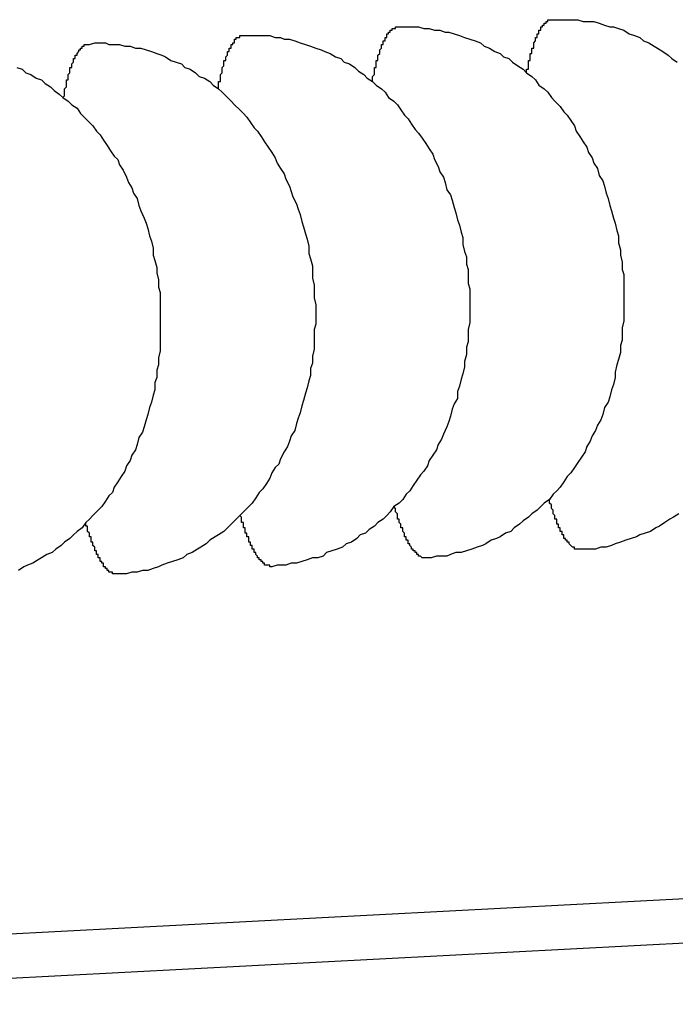
# Model space of a CAD drawing. Extents: x 253 to 9032, y 651 to 6447.
# Drawn here: x 4792 to 4795, y 5169 to 5175 of the extents above; entities that cross this region are included whole.
import ezdxf

# ---------------------------------------------------------------- set-up
doc = ezdxf.new("R2010")
doc.units = 0
doc.header["$LTSCALE"] = 250
doc.layers.add('SJC', color=1, linetype='CONTINUOUS')

msp = doc.modelspace()

# ---------------------------------------------------------------- linework, layer by layer
at = {"layer": 'SJC'}
for p, q in [((4796.5033, 5169.7572), (4788.7103, 5169.3488)), ((4796.5163, 5169.5075), (4788.7234, 5169.0991))]:
    msp.add_line(p, q, dxfattribs=at)
for points in [[(4794.41, 5174.36, 0), (4794.41, 5174.36, 0), (4794.41, 5174.37, 0), (4794.41, 5174.37, 0), (4794.41, 5174.38, 0), (4794.42, 5174.38, 0), (4794.42, 5174.39, 0), (4794.42, 5174.39, 0), (4794.42, 5174.39, 0), (4794.42, 5174.4, 0), (4794.42, 5174.4, 0), (4794.42, 5174.41, 0), (4794.42, 5174.41, 0), (4794.42, 5174.41, 0), (4794.42, 5174.42, 0), (4794.42, 5174.42, 0), (4794.42, 5174.43, 0), (4794.43, 5174.43, 0), (4794.43, 5174.43, 0), (4794.43, 5174.44, 0), (4794.43, 5174.44, 0), (4794.43, 5174.45, 0), (4794.43, 5174.45, 0), (4794.43, 5174.45, 0), (4794.43, 5174.46, 0), (4794.43, 5174.46, 0), (4794.43, 5174.47, 0), (4794.44, 5174.47, 0), (4794.44, 5174.47, 0), (4794.44, 5174.48, 0), (4794.44, 5174.48, 0), (4794.44, 5174.48, 0), (4794.44, 5174.49, 0), (4794.44, 5174.49, 0), (4794.44, 5174.49, 0), (4794.44, 5174.5, 0), (4794.44, 5174.5, 0), (4794.45, 5174.5, 0), (4794.45, 5174.51, 0), (4794.45, 5174.51, 0), (4794.45, 5174.51, 0), (4794.45, 5174.52, 0), (4794.45, 5174.52, 0), (4794.45, 5174.52, 0), (4794.45, 5174.53, 0), (4794.45, 5174.53, 0), (4794.45, 5174.53, 0), (4794.46, 5174.54, 0), (4794.46, 5174.54, 0), (4794.46, 5174.54, 0), (4794.46, 5174.54, 0), (4794.46, 5174.55, 0), (4794.46, 5174.55, 0), (4794.46, 5174.55, 0), (4794.46, 5174.56, 0), (4794.46, 5174.56, 0), (4794.47, 5174.56, 0), (4794.47, 5174.56, 0), (4794.47, 5174.57, 0), (4794.47, 5174.57, 0), (4794.47, 5174.57, 0), (4794.47, 5174.57, 0), (4794.47, 5174.58, 0), (4794.47, 5174.58, 0), (4794.47, 5174.58, 0), (4794.48, 5174.58, 0), (4794.48, 5174.59, 0), (4794.48, 5174.59, 0), (4794.48, 5174.59, 0), (4794.48, 5174.59, 0), (4794.48, 5174.6, 0), (4794.48, 5174.6, 0), (4794.48, 5174.6, 0), (4794.48, 5174.6, 0), (4794.49, 5174.6, 0), (4794.49, 5174.61, 0), (4794.49, 5174.61, 0), (4794.49, 5174.61, 0), (4794.49, 5174.61, 0), (4794.49, 5174.61, 0), (4794.49, 5174.62, 0), (4794.49, 5174.62, 0), (4794.5, 5174.62, 0), (4794.5, 5174.62, 0), (4794.5, 5174.62, 0), (4794.5, 5174.62, 0), (4794.5, 5174.63, 0), (4794.5, 5174.63, 0), (4794.5, 5174.63, 0), (4794.5, 5174.63, 0), (4794.5, 5174.63, 0), (4794.51, 5174.63, 0), (4794.51, 5174.64, 0), (4794.51, 5174.64, 0), (4794.51, 5174.64, 0), (4794.51, 5174.64, 0), (4794.51, 5174.64, 0), (4794.51, 5174.64, 0), (4794.51, 5174.64, 0), (4794.52, 5174.64, 0), (4794.52, 5174.65, 0), (4794.52, 5174.65, 0), (4794.52, 5174.65, 0), (4794.52, 5174.65, 0), (4794.52, 5174.65, 0), (4794.52, 5174.65, 0), (4794.52, 5174.65, 0), (4794.53, 5174.65, 0), (4794.53, 5174.65, 0), (4794.53, 5174.65, 0), (4794.53, 5174.65, 0), (4794.53, 5174.66, 0), (4794.53, 5174.66, 0), (4794.53, 5174.66, 0), (4794.54, 5174.66, 0), (4794.54, 5174.66, 0), (4794.54, 5174.66, 0), (4794.54, 5174.66, 0), (4794.54, 5174.66, 0), (4794.54, 5174.66, 0), (4794.54, 5174.66, 0), (4794.54, 5174.66, 0), (4794.55, 5174.66, 0), (4794.55, 5174.66, 0), (4794.55, 5174.66, 0), (4794.55, 5174.66, 0), (4794.55, 5174.66, 0), (4794.55, 5174.66, 0), (4794.55, 5174.66, 0)], [(4794.55, 5174.66, 0), (4794.58, 5174.66, 0), (4794.61, 5174.66, 0), (4794.64, 5174.66, 0), (4794.67, 5174.66, 0), (4794.7, 5174.66, 0), (4794.73, 5174.65, 0), (4794.76, 5174.65, 0), (4794.79, 5174.65, 0), (4794.82, 5174.64, 0), (4794.85, 5174.63, 0), (4794.88, 5174.62, 0), (4794.9, 5174.62, 0), (4794.93, 5174.61, 0), (4794.96, 5174.6, 0), (4794.99, 5174.58, 0), (4795.02, 5174.57, 0), (4795.05, 5174.56, 0), (4795.07, 5174.54, 0), (4795.1, 5174.53, 0), (4795.13, 5174.51, 0), (4795.15, 5174.5, 0), (4795.18, 5174.48, 0), (4795.21, 5174.46, 0), (4795.23, 5174.44, 0), (4795.26, 5174.42, 0)], [(4793.54, 5174.31, 0), (4793.54, 5174.32, 0), (4793.54, 5174.32, 0), (4793.54, 5174.33, 0), (4793.54, 5174.33, 0), (4793.54, 5174.34, 0), (4793.54, 5174.34, 0), (4793.54, 5174.34, 0), (4793.55, 5174.35, 0), (4793.55, 5174.35, 0), (4793.55, 5174.36, 0), (4793.55, 5174.36, 0), (4793.55, 5174.36, 0), (4793.55, 5174.37, 0), (4793.55, 5174.37, 0), (4793.55, 5174.38, 0), (4793.55, 5174.38, 0), (4793.55, 5174.39, 0), (4793.55, 5174.39, 0), (4793.56, 5174.39, 0), (4793.56, 5174.4, 0), (4793.56, 5174.4, 0), (4793.56, 5174.4, 0), (4793.56, 5174.41, 0), (4793.56, 5174.41, 0), (4793.56, 5174.42, 0), (4793.56, 5174.42, 0), (4793.56, 5174.42, 0), (4793.56, 5174.43, 0), (4793.57, 5174.43, 0), (4793.57, 5174.43, 0), (4793.57, 5174.44, 0), (4793.57, 5174.44, 0), (4793.57, 5174.44, 0), (4793.57, 5174.45, 0), (4793.57, 5174.45, 0), (4793.57, 5174.46, 0), (4793.57, 5174.46, 0), (4793.57, 5174.46, 0), (4793.58, 5174.47, 0), (4793.58, 5174.47, 0), (4793.58, 5174.47, 0), (4793.58, 5174.47, 0), (4793.58, 5174.48, 0), (4793.58, 5174.48, 0), (4793.58, 5174.48, 0), (4793.58, 5174.49, 0), (4793.58, 5174.49, 0), (4793.58, 5174.49, 0), (4793.59, 5174.5, 0), (4793.59, 5174.5, 0), (4793.59, 5174.5, 0), (4793.59, 5174.5, 0), (4793.59, 5174.51, 0), (4793.59, 5174.51, 0), (4793.59, 5174.51, 0), (4793.59, 5174.52, 0), (4793.59, 5174.52, 0), (4793.6, 5174.52, 0), (4793.6, 5174.52, 0), (4793.6, 5174.53, 0), (4793.6, 5174.53, 0), (4793.6, 5174.53, 0), (4793.6, 5174.53, 0), (4793.6, 5174.54, 0), (4793.6, 5174.54, 0), (4793.6, 5174.54, 0), (4793.61, 5174.54, 0), (4793.61, 5174.55, 0), (4793.61, 5174.55, 0), (4793.61, 5174.55, 0), (4793.61, 5174.55, 0), (4793.61, 5174.55, 0), (4793.61, 5174.56, 0), (4793.61, 5174.56, 0), (4793.61, 5174.56, 0), (4793.62, 5174.56, 0), (4793.62, 5174.56, 0), (4793.62, 5174.57, 0), (4793.62, 5174.57, 0), (4793.62, 5174.57, 0), (4793.62, 5174.57, 0), (4793.62, 5174.57, 0), (4793.62, 5174.58, 0), (4793.63, 5174.58, 0), (4793.63, 5174.58, 0), (4793.63, 5174.58, 0), (4793.63, 5174.58, 0), (4793.63, 5174.58, 0), (4793.63, 5174.59, 0), (4793.63, 5174.59, 0), (4793.63, 5174.59, 0), (4793.64, 5174.59, 0), (4793.64, 5174.59, 0), (4793.64, 5174.59, 0), (4793.64, 5174.59, 0), (4793.64, 5174.59, 0), (4793.64, 5174.6, 0), (4793.64, 5174.6, 0), (4793.64, 5174.6, 0), (4793.65, 5174.6, 0), (4793.65, 5174.6, 0), (4793.65, 5174.6, 0), (4793.65, 5174.6, 0), (4793.65, 5174.6, 0), (4793.65, 5174.6, 0), (4793.65, 5174.61, 0), (4793.65, 5174.61, 0), (4793.66, 5174.61, 0), (4793.66, 5174.61, 0), (4793.66, 5174.61, 0), (4793.66, 5174.61, 0), (4793.66, 5174.61, 0), (4793.66, 5174.61, 0), (4793.66, 5174.61, 0), (4793.66, 5174.61, 0), (4793.67, 5174.61, 0), (4793.67, 5174.61, 0), (4793.67, 5174.61, 0), (4793.67, 5174.61, 0), (4793.67, 5174.61, 0), (4793.67, 5174.61, 0), (4793.67, 5174.62, 0), (4793.67, 5174.62, 0), (4793.68, 5174.62, 0), (4793.68, 5174.62, 0), (4793.68, 5174.62, 0), (4793.68, 5174.62, 0), (4793.68, 5174.62, 0)], [(4793.68, 5174.62, 0), (4793.71, 5174.62, 0), (4793.74, 5174.62, 0), (4793.77, 5174.62, 0), (4793.8, 5174.62, 0), (4793.83, 5174.61, 0), (4793.86, 5174.61, 0), (4793.89, 5174.6, 0), (4793.92, 5174.6, 0), (4793.95, 5174.59, 0), (4793.97, 5174.59, 0), (4794, 5174.58, 0), (4794.03, 5174.57, 0), (4794.06, 5174.56, 0), (4794.09, 5174.55, 0), (4794.12, 5174.54, 0), (4794.15, 5174.53, 0), (4794.17, 5174.51, 0), (4794.2, 5174.5, 0), (4794.23, 5174.48, 0), (4794.26, 5174.47, 0), (4794.28, 5174.45, 0), (4794.31, 5174.44, 0), (4794.33, 5174.42, 0), (4794.36, 5174.4, 0), (4794.39, 5174.38, 0), (4794.41, 5174.36, 0), (4794.44, 5174.34, 0), (4794.46, 5174.32, 0), (4794.48, 5174.29, 0), (4794.51, 5174.27, 0), (4794.53, 5174.25, 0), (4794.55, 5174.22, 0), (4794.57, 5174.2, 0), (4794.6, 5174.17, 0), (4794.62, 5174.14, 0), (4794.64, 5174.12, 0), (4794.66, 5174.09, 0), (4794.68, 5174.06, 0), (4794.69, 5174.03, 0), (4794.71, 5174, 0), (4794.73, 5173.97, 0), (4794.75, 5173.94, 0), (4794.76, 5173.91, 0), (4794.78, 5173.88, 0), (4794.79, 5173.85, 0), (4794.81, 5173.82, 0), (4794.82, 5173.78, 0), (4794.84, 5173.75, 0), (4794.85, 5173.72, 0), (4794.86, 5173.68, 0), (4794.87, 5173.65, 0), (4794.88, 5173.61, 0), (4794.89, 5173.58, 0), (4794.9, 5173.54, 0), (4794.91, 5173.51, 0), (4794.92, 5173.47, 0), (4794.93, 5173.44, 0), (4794.93, 5173.4, 0), (4794.94, 5173.36, 0), (4794.94, 5173.33, 0), (4794.95, 5173.29, 0), (4794.95, 5173.25, 0), (4794.96, 5173.22, 0), (4794.96, 5173.18, 0), (4794.96, 5173.14, 0), (4794.96, 5173.11, 0), (4794.96, 5173.07, 0), (4794.96, 5173.03, 0), (4794.96, 5173, 0), (4794.96, 5172.96, 0), (4794.95, 5172.92, 0), (4794.95, 5172.89, 0), (4794.95, 5172.85, 0), (4794.94, 5172.82, 0), (4794.94, 5172.78, 0), (4794.93, 5172.74, 0), (4794.92, 5172.71, 0), (4794.91, 5172.67, 0), (4794.91, 5172.64, 0), (4794.9, 5172.6, 0), (4794.89, 5172.57, 0), (4794.88, 5172.53, 0), (4794.87, 5172.5, 0), (4794.85, 5172.47, 0), (4794.84, 5172.43, 0), (4794.83, 5172.4, 0), (4794.81, 5172.37, 0), (4794.8, 5172.34, 0), (4794.78, 5172.31, 0), (4794.77, 5172.28, 0), (4794.75, 5172.25, 0), (4794.74, 5172.22, 0), (4794.72, 5172.19, 0), (4794.7, 5172.16, 0), (4794.68, 5172.13, 0), (4794.66, 5172.1, 0), (4794.64, 5172.08, 0), (4794.62, 5172.05, 0), (4794.6, 5172.02, 0), (4794.58, 5172, 0), (4794.56, 5171.98, 0), (4794.54, 5171.95, 0), (4794.51, 5171.93, 0), (4794.49, 5171.91, 0), (4794.47, 5171.89, 0), (4794.44, 5171.87, 0), (4794.42, 5171.85, 0), (4794.39, 5171.83, 0), (4794.37, 5171.81, 0), (4794.34, 5171.79, 0), (4794.32, 5171.77, 0), (4794.29, 5171.76, 0), (4794.26, 5171.74, 0), (4794.24, 5171.73, 0), (4794.21, 5171.72, 0), (4794.18, 5171.7, 0), (4794.16, 5171.69, 0), (4794.13, 5171.68, 0), (4794.1, 5171.67, 0), (4794.07, 5171.66, 0), (4794.04, 5171.65, 0), (4794.01, 5171.65, 0), (4793.98, 5171.64, 0), (4793.96, 5171.63, 0), (4793.93, 5171.63, 0), (4793.9, 5171.63, 0), (4793.87, 5171.62, 0), (4793.84, 5171.62, 0)], [(4791.94, 5174.52, 0), (4791.97, 5174.53, 0), (4792, 5174.53, 0), (4792.03, 5174.53, 0), (4792.05, 5174.52, 0), (4792.08, 5174.52, 0), (4792.11, 5174.52, 0), (4792.14, 5174.51, 0), (4792.17, 5174.51, 0), (4792.2, 5174.5, 0), (4792.23, 5174.5, 0), (4792.26, 5174.49, 0), (4792.29, 5174.48, 0), (4792.32, 5174.47, 0), (4792.35, 5174.46, 0), (4792.37, 5174.45, 0), (4792.4, 5174.43, 0), (4792.43, 5174.42, 0), (4792.46, 5174.41, 0), (4792.48, 5174.39, 0), (4792.51, 5174.38, 0), (4792.54, 5174.36, 0), (4792.56, 5174.34, 0), (4792.59, 5174.33, 0), (4792.62, 5174.31, 0), (4792.64, 5174.29, 0), (4792.67, 5174.27, 0), (4792.69, 5174.25, 0), (4792.72, 5174.22, 0), (4792.74, 5174.2, 0), (4792.76, 5174.18, 0), (4792.79, 5174.15, 0), (4792.81, 5174.13, 0), (4792.83, 5174.11, 0), (4792.85, 5174.08, 0), (4792.87, 5174.05, 0), (4792.89, 5174.03, 0), (4792.91, 5174, 0), (4792.93, 5173.97, 0), (4792.95, 5173.94, 0), (4792.97, 5173.91, 0), (4792.99, 5173.88, 0), (4793, 5173.85, 0), (4793.02, 5173.82, 0), (4793.04, 5173.79, 0), (4793.05, 5173.76, 0), (4793.07, 5173.72, 0), (4793.08, 5173.69, 0), (4793.09, 5173.66, 0), (4793.11, 5173.62, 0), (4793.12, 5173.59, 0), (4793.13, 5173.56, 0), (4793.14, 5173.52, 0), (4793.15, 5173.49, 0), (4793.16, 5173.45, 0), (4793.17, 5173.42, 0), (4793.18, 5173.38, 0), (4793.18, 5173.34, 0), (4793.19, 5173.31, 0), (4793.2, 5173.27, 0), (4793.2, 5173.24, 0), (4793.2, 5173.2, 0), (4793.21, 5173.16, 0), (4793.21, 5173.13, 0), (4793.21, 5173.09, 0), (4793.22, 5173.05, 0), (4793.22, 5173.02, 0), (4793.22, 5172.98, 0), (4793.22, 5172.94, 0), (4793.21, 5172.91, 0), (4793.21, 5172.87, 0), (4793.21, 5172.83, 0), (4793.21, 5172.8, 0), (4793.2, 5172.76, 0), (4793.2, 5172.72, 0), (4793.19, 5172.69, 0), (4793.19, 5172.65, 0), (4793.18, 5172.62, 0), (4793.17, 5172.58, 0), (4793.16, 5172.55, 0), (4793.15, 5172.51, 0), (4793.14, 5172.48, 0), (4793.13, 5172.44, 0), (4793.12, 5172.41, 0), (4793.11, 5172.38, 0), (4793.1, 5172.34, 0), (4793.08, 5172.31, 0), (4793.07, 5172.28, 0), (4793.06, 5172.25, 0), (4793.04, 5172.22, 0), (4793.02, 5172.18, 0), (4793.01, 5172.15, 0), (4792.99, 5172.13, 0), (4792.97, 5172.1, 0), (4792.96, 5172.07, 0), (4792.94, 5172.04, 0), (4792.92, 5172.01, 0), (4792.9, 5171.99, 0), (4792.88, 5171.96, 0), (4792.86, 5171.93, 0), (4792.84, 5171.91, 0), (4792.81, 5171.88, 0), (4792.79, 5171.86, 0), (4792.77, 5171.84, 0), (4792.75, 5171.82, 0), (4792.72, 5171.79, 0), (4792.7, 5171.77, 0), (4792.67, 5171.75, 0), (4792.65, 5171.74, 0), (4792.62, 5171.72, 0), (4792.6, 5171.7, 0), (4792.57, 5171.68, 0), (4792.55, 5171.67, 0), (4792.52, 5171.65, 0), (4792.49, 5171.64, 0), (4792.47, 5171.62, 0), (4792.44, 5171.61, 0), (4792.41, 5171.6, 0), (4792.38, 5171.59, 0), (4792.35, 5171.58, 0), (4792.33, 5171.57, 0), (4792.3, 5171.56, 0), (4792.27, 5171.55, 0), (4792.24, 5171.55, 0), (4792.21, 5171.54, 0), (4792.18, 5171.54, 0), (4792.15, 5171.53, 0), (4792.12, 5171.53, 0), (4792.09, 5171.53, 0)], [(4792.67, 5174.27, 0), (4792.67, 5174.27, 0), (4792.67, 5174.28, 0), (4792.67, 5174.28, 0), (4792.67, 5174.28, 0), (4792.67, 5174.29, 0), (4792.67, 5174.29, 0), (4792.67, 5174.3, 0), (4792.67, 5174.3, 0), (4792.67, 5174.31, 0), (4792.68, 5174.31, 0), (4792.68, 5174.31, 0), (4792.68, 5174.32, 0), (4792.68, 5174.32, 0), (4792.68, 5174.33, 0), (4792.68, 5174.33, 0), (4792.68, 5174.34, 0), (4792.68, 5174.34, 0), (4792.68, 5174.34, 0), (4792.68, 5174.35, 0), (4792.68, 5174.35, 0), (4792.69, 5174.36, 0), (4792.69, 5174.36, 0), (4792.69, 5174.36, 0), (4792.69, 5174.37, 0), (4792.69, 5174.37, 0), (4792.69, 5174.37, 0), (4792.69, 5174.38, 0), (4792.69, 5174.38, 0), (4792.69, 5174.38, 0), (4792.69, 5174.39, 0), (4792.69, 5174.39, 0), (4792.7, 5174.4, 0), (4792.7, 5174.4, 0), (4792.7, 5174.4, 0), (4792.7, 5174.41, 0), (4792.7, 5174.41, 0), (4792.7, 5174.41, 0), (4792.7, 5174.42, 0), (4792.7, 5174.42, 0), (4792.7, 5174.42, 0), (4792.7, 5174.43, 0), (4792.71, 5174.43, 0), (4792.71, 5174.43, 0), (4792.71, 5174.44, 0), (4792.71, 5174.44, 0), (4792.71, 5174.44, 0), (4792.71, 5174.44, 0), (4792.71, 5174.45, 0), (4792.71, 5174.45, 0), (4792.71, 5174.45, 0), (4792.72, 5174.46, 0), (4792.72, 5174.46, 0), (4792.72, 5174.46, 0), (4792.72, 5174.46, 0), (4792.72, 5174.47, 0), (4792.72, 5174.47, 0), (4792.72, 5174.47, 0), (4792.72, 5174.48, 0), (4792.72, 5174.48, 0), (4792.73, 5174.48, 0), (4792.73, 5174.48, 0), (4792.73, 5174.49, 0), (4792.73, 5174.49, 0), (4792.73, 5174.49, 0), (4792.73, 5174.49, 0), (4792.73, 5174.5, 0), (4792.73, 5174.5, 0), (4792.73, 5174.5, 0), (4792.74, 5174.5, 0), (4792.74, 5174.5, 0), (4792.74, 5174.51, 0), (4792.74, 5174.51, 0), (4792.74, 5174.51, 0), (4792.74, 5174.51, 0), (4792.74, 5174.51, 0), (4792.74, 5174.52, 0), (4792.75, 5174.52, 0), (4792.75, 5174.52, 0), (4792.75, 5174.52, 0), (4792.75, 5174.52, 0), (4792.75, 5174.53, 0), (4792.75, 5174.53, 0), (4792.75, 5174.53, 0), (4792.75, 5174.53, 0), (4792.75, 5174.53, 0), (4792.76, 5174.53, 0), (4792.76, 5174.54, 0), (4792.76, 5174.54, 0), (4792.76, 5174.54, 0), (4792.76, 5174.54, 0), (4792.76, 5174.54, 0), (4792.76, 5174.54, 0), (4792.76, 5174.55, 0), (4792.77, 5174.55, 0), (4792.77, 5174.55, 0), (4792.77, 5174.55, 0), (4792.77, 5174.55, 0), (4792.77, 5174.55, 0), (4792.77, 5174.55, 0), (4792.77, 5174.55, 0), (4792.77, 5174.56, 0), (4792.78, 5174.56, 0), (4792.78, 5174.56, 0), (4792.78, 5174.56, 0), (4792.78, 5174.56, 0), (4792.78, 5174.56, 0), (4792.78, 5174.56, 0), (4792.78, 5174.56, 0), (4792.78, 5174.56, 0), (4792.79, 5174.56, 0), (4792.79, 5174.56, 0), (4792.79, 5174.56, 0), (4792.79, 5174.57, 0), (4792.79, 5174.57, 0), (4792.79, 5174.57, 0), (4792.79, 5174.57, 0), (4792.79, 5174.57, 0), (4792.8, 5174.57, 0), (4792.8, 5174.57, 0), (4792.8, 5174.57, 0), (4792.8, 5174.57, 0), (4792.8, 5174.57, 0), (4792.8, 5174.57, 0), (4792.8, 5174.57, 0), (4792.81, 5174.57, 0), (4792.81, 5174.57, 0), (4792.81, 5174.57, 0), (4792.81, 5174.57, 0)], [(4792.81, 5174.57, 0), (4792.84, 5174.57, 0), (4792.87, 5174.57, 0), (4792.9, 5174.57, 0), (4792.93, 5174.57, 0), (4792.96, 5174.57, 0), (4792.99, 5174.56, 0), (4793.02, 5174.56, 0), (4793.04, 5174.55, 0), (4793.07, 5174.55, 0), (4793.1, 5174.54, 0), (4793.13, 5174.53, 0), (4793.16, 5174.52, 0), (4793.19, 5174.51, 0), (4793.22, 5174.5, 0), (4793.25, 5174.49, 0), (4793.27, 5174.48, 0), (4793.3, 5174.47, 0), (4793.33, 5174.45, 0), (4793.36, 5174.44, 0), (4793.38, 5174.42, 0), (4793.41, 5174.41, 0), (4793.44, 5174.39, 0), (4793.46, 5174.37, 0), (4793.49, 5174.35, 0), (4793.51, 5174.33, 0), (4793.54, 5174.31, 0), (4793.56, 5174.29, 0), (4793.59, 5174.27, 0), (4793.61, 5174.25, 0), (4793.63, 5174.22, 0), (4793.66, 5174.2, 0), (4793.68, 5174.18, 0), (4793.7, 5174.15, 0), (4793.72, 5174.12, 0), (4793.74, 5174.1, 0), (4793.76, 5174.07, 0), (4793.78, 5174.04, 0), (4793.8, 5174.02, 0), (4793.82, 5173.99, 0), (4793.84, 5173.96, 0), (4793.86, 5173.93, 0), (4793.88, 5173.9, 0), (4793.89, 5173.87, 0), (4793.91, 5173.83, 0), (4793.92, 5173.8, 0), (4793.94, 5173.77, 0), (4793.95, 5173.74, 0), (4793.96, 5173.7, 0), (4793.98, 5173.67, 0), (4793.99, 5173.64, 0), (4794, 5173.6, 0), (4794.01, 5173.57, 0), (4794.02, 5173.53, 0), (4794.03, 5173.5, 0), (4794.04, 5173.46, 0), (4794.05, 5173.43, 0), (4794.05, 5173.39, 0), (4794.06, 5173.35, 0), (4794.07, 5173.32, 0), (4794.07, 5173.28, 0), (4794.08, 5173.25, 0), (4794.08, 5173.21, 0), (4794.08, 5173.17, 0), (4794.09, 5173.14, 0), (4794.09, 5173.1, 0), (4794.09, 5173.06, 0), (4794.09, 5173.02, 0), (4794.09, 5172.99, 0), (4794.09, 5172.95, 0), (4794.08, 5172.91, 0), (4794.08, 5172.88, 0), (4794.08, 5172.84, 0), (4794.07, 5172.81, 0), (4794.07, 5172.77, 0), (4794.06, 5172.73, 0), (4794.06, 5172.7, 0), (4794.05, 5172.66, 0), (4794.04, 5172.63, 0), (4794.03, 5172.59, 0), (4794.02, 5172.56, 0), (4794.02, 5172.52, 0), (4794, 5172.49, 0), (4793.99, 5172.46, 0), (4793.98, 5172.42, 0), (4793.97, 5172.39, 0), (4793.96, 5172.36, 0), (4793.94, 5172.32, 0), (4793.93, 5172.29, 0), (4793.91, 5172.26, 0), (4793.9, 5172.23, 0), (4793.88, 5172.2, 0), (4793.86, 5172.17, 0), (4793.85, 5172.14, 0), (4793.83, 5172.11, 0), (4793.81, 5172.09, 0), (4793.79, 5172.06, 0), (4793.77, 5172.03, 0), (4793.75, 5172, 0), (4793.73, 5171.98, 0), (4793.71, 5171.95, 0), (4793.69, 5171.93, 0), (4793.66, 5171.91, 0), (4793.64, 5171.88, 0), (4793.62, 5171.86, 0), (4793.6, 5171.84, 0), (4793.57, 5171.82, 0), (4793.55, 5171.8, 0), (4793.52, 5171.78, 0), (4793.5, 5171.76, 0), (4793.47, 5171.75, 0), (4793.45, 5171.73, 0), (4793.42, 5171.71, 0), (4793.39, 5171.7, 0), (4793.37, 5171.68, 0), (4793.34, 5171.67, 0), (4793.31, 5171.66, 0), (4793.28, 5171.65, 0), (4793.26, 5171.63, 0), (4793.23, 5171.62, 0), (4793.2, 5171.62, 0), (4793.17, 5171.61, 0), (4793.14, 5171.6, 0), (4793.11, 5171.59, 0), (4793.08, 5171.59, 0), (4793.05, 5171.58, 0), (4793.02, 5171.58, 0), (4793, 5171.58, 0), (4792.97, 5171.57, 0)], [(4791.79, 5174.22, 0), (4791.8, 5174.23, 0), (4791.8, 5174.23, 0), (4791.8, 5174.23, 0), (4791.8, 5174.24, 0), (4791.8, 5174.24, 0), (4791.8, 5174.25, 0), (4791.8, 5174.25, 0), (4791.8, 5174.26, 0), (4791.8, 5174.26, 0), (4791.8, 5174.27, 0), (4791.8, 5174.27, 0), (4791.8, 5174.27, 0), (4791.81, 5174.28, 0), (4791.81, 5174.28, 0), (4791.81, 5174.29, 0), (4791.81, 5174.29, 0), (4791.81, 5174.29, 0), (4791.81, 5174.3, 0), (4791.81, 5174.3, 0), (4791.81, 5174.31, 0), (4791.81, 5174.31, 0), (4791.81, 5174.31, 0), (4791.81, 5174.32, 0), (4791.82, 5174.32, 0), (4791.82, 5174.32, 0), (4791.82, 5174.33, 0), (4791.82, 5174.33, 0), (4791.82, 5174.34, 0), (4791.82, 5174.34, 0), (4791.82, 5174.34, 0), (4791.82, 5174.35, 0), (4791.82, 5174.35, 0), (4791.82, 5174.35, 0), (4791.83, 5174.36, 0), (4791.83, 5174.36, 0), (4791.83, 5174.36, 0), (4791.83, 5174.37, 0), (4791.83, 5174.37, 0), (4791.83, 5174.37, 0), (4791.83, 5174.38, 0), (4791.83, 5174.38, 0), (4791.83, 5174.38, 0), (4791.83, 5174.39, 0), (4791.84, 5174.39, 0), (4791.84, 5174.39, 0), (4791.84, 5174.4, 0), (4791.84, 5174.4, 0), (4791.84, 5174.4, 0), (4791.84, 5174.4, 0), (4791.84, 5174.41, 0), (4791.84, 5174.41, 0), (4791.84, 5174.41, 0), (4791.85, 5174.42, 0), (4791.85, 5174.42, 0), (4791.85, 5174.42, 0), (4791.85, 5174.42, 0), (4791.85, 5174.43, 0), (4791.85, 5174.43, 0), (4791.85, 5174.43, 0), (4791.85, 5174.43, 0), (4791.85, 5174.44, 0), (4791.86, 5174.44, 0), (4791.86, 5174.44, 0), (4791.86, 5174.44, 0), (4791.86, 5174.45, 0), (4791.86, 5174.45, 0), (4791.86, 5174.45, 0), (4791.86, 5174.45, 0), (4791.86, 5174.46, 0), (4791.86, 5174.46, 0), (4791.87, 5174.46, 0), (4791.87, 5174.46, 0), (4791.87, 5174.46, 0), (4791.87, 5174.47, 0), (4791.87, 5174.47, 0), (4791.87, 5174.47, 0), (4791.87, 5174.47, 0), (4791.87, 5174.47, 0), (4791.88, 5174.48, 0), (4791.88, 5174.48, 0), (4791.88, 5174.48, 0), (4791.88, 5174.48, 0), (4791.88, 5174.48, 0), (4791.88, 5174.49, 0), (4791.88, 5174.49, 0), (4791.88, 5174.49, 0), (4791.88, 5174.49, 0), (4791.89, 5174.49, 0), (4791.89, 5174.49, 0), (4791.89, 5174.5, 0), (4791.89, 5174.5, 0), (4791.89, 5174.5, 0), (4791.89, 5174.5, 0), (4791.89, 5174.5, 0), (4791.89, 5174.5, 0), (4791.9, 5174.5, 0), (4791.9, 5174.5, 0), (4791.9, 5174.51, 0), (4791.9, 5174.51, 0), (4791.9, 5174.51, 0), (4791.9, 5174.51, 0), (4791.9, 5174.51, 0), (4791.9, 5174.51, 0), (4791.91, 5174.51, 0), (4791.91, 5174.51, 0), (4791.91, 5174.51, 0), (4791.91, 5174.52, 0), (4791.91, 5174.52, 0), (4791.91, 5174.52, 0), (4791.91, 5174.52, 0), (4791.91, 5174.52, 0), (4791.92, 5174.52, 0), (4791.92, 5174.52, 0), (4791.92, 5174.52, 0), (4791.92, 5174.52, 0), (4791.92, 5174.52, 0), (4791.92, 5174.52, 0), (4791.92, 5174.52, 0), (4791.93, 5174.52, 0), (4791.93, 5174.52, 0), (4791.93, 5174.52, 0), (4791.93, 5174.52, 0), (4791.93, 5174.52, 0), (4791.93, 5174.52, 0), (4791.93, 5174.52, 0), (4791.93, 5174.52, 0), (4791.94, 5174.52, 0), (4791.94, 5174.52, 0)], [(4791.53, 5174.39, 0), (4791.56, 5174.38, 0), (4791.58, 5174.36, 0), (4791.61, 5174.35, 0), (4791.64, 5174.33, 0), (4791.67, 5174.32, 0), (4791.69, 5174.3, 0), (4791.72, 5174.28, 0), (4791.74, 5174.26, 0), (4791.77, 5174.24, 0), (4791.79, 5174.22, 0), (4791.82, 5174.2, 0), (4791.84, 5174.18, 0), (4791.87, 5174.16, 0), (4791.89, 5174.13, 0), (4791.91, 5174.11, 0), (4791.94, 5174.08, 0), (4791.96, 5174.06, 0), (4791.98, 5174.03, 0), (4792, 5174.01, 0), (4792.02, 5173.98, 0), (4792.04, 5173.95, 0), (4792.06, 5173.92, 0), (4792.08, 5173.89, 0), (4792.1, 5173.87, 0), (4792.11, 5173.84, 0), (4792.13, 5173.81, 0), (4792.15, 5173.77, 0), (4792.16, 5173.74, 0), (4792.18, 5173.71, 0), (4792.19, 5173.68, 0), (4792.21, 5173.65, 0), (4792.22, 5173.61, 0), (4792.23, 5173.58, 0), (4792.25, 5173.54, 0), (4792.26, 5173.51, 0), (4792.27, 5173.48, 0), (4792.28, 5173.44, 0), (4792.29, 5173.41, 0), (4792.3, 5173.37, 0), (4792.3, 5173.33, 0), (4792.31, 5173.3, 0), (4792.32, 5173.26, 0), (4792.32, 5173.23, 0), (4792.33, 5173.19, 0), (4792.33, 5173.15, 0), (4792.34, 5173.12, 0), (4792.34, 5173.08, 0), (4792.34, 5173.04, 0), (4792.34, 5173.01, 0), (4792.34, 5172.97, 0), (4792.34, 5172.93, 0), (4792.34, 5172.9, 0), (4792.34, 5172.86, 0), (4792.34, 5172.82, 0), (4792.34, 5172.79, 0), (4792.33, 5172.75, 0), (4792.33, 5172.71, 0), (4792.32, 5172.68, 0), (4792.32, 5172.64, 0), (4792.31, 5172.61, 0), (4792.31, 5172.57, 0), (4792.3, 5172.54, 0), (4792.29, 5172.5, 0), (4792.28, 5172.47, 0), (4792.27, 5172.43, 0), (4792.26, 5172.4, 0), (4792.25, 5172.36, 0), (4792.24, 5172.33, 0), (4792.22, 5172.3, 0), (4792.21, 5172.26, 0), (4792.2, 5172.23, 0), (4792.18, 5172.2, 0), (4792.17, 5172.17, 0), (4792.15, 5172.14, 0), (4792.14, 5172.11, 0), (4792.12, 5172.08, 0), (4792.1, 5172.05, 0), (4792.08, 5172.02, 0), (4792.07, 5171.99, 0), (4792.05, 5171.97, 0), (4792.03, 5171.94, 0), (4792.01, 5171.91, 0), (4791.99, 5171.89, 0), (4791.96, 5171.86, 0), (4791.94, 5171.84, 0), (4791.92, 5171.82, 0), (4791.9, 5171.79, 0), (4791.87, 5171.77, 0), (4791.85, 5171.75, 0), (4791.83, 5171.73, 0), (4791.8, 5171.71, 0), (4791.78, 5171.69, 0), (4791.75, 5171.67, 0), (4791.73, 5171.65, 0), (4791.7, 5171.64, 0), (4791.67, 5171.62, 0), (4791.65, 5171.61, 0), (4791.62, 5171.59, 0), (4791.59, 5171.58, 0), (4791.57, 5171.57, 0), (4791.54, 5171.55, 0)], [(4794.71, 5171.67, 0), (4794.71, 5171.67, 0), (4794.71, 5171.67, 0), (4794.71, 5171.67, 0), (4794.71, 5171.67, 0), (4794.7, 5171.67, 0), (4794.7, 5171.67, 0), (4794.7, 5171.67, 0), (4794.7, 5171.67, 0), (4794.7, 5171.67, 0), (4794.7, 5171.67, 0), (4794.7, 5171.67, 0), (4794.69, 5171.67, 0), (4794.69, 5171.67, 0), (4794.69, 5171.67, 0), (4794.69, 5171.67, 0), (4794.69, 5171.67, 0), (4794.69, 5171.67, 0), (4794.69, 5171.67, 0), (4794.69, 5171.67, 0), (4794.68, 5171.67, 0), (4794.68, 5171.67, 0), (4794.68, 5171.67, 0), (4794.68, 5171.67, 0), (4794.68, 5171.68, 0), (4794.68, 5171.68, 0), (4794.68, 5171.68, 0), (4794.67, 5171.68, 0), (4794.67, 5171.68, 0), (4794.67, 5171.68, 0), (4794.67, 5171.68, 0), (4794.67, 5171.68, 0), (4794.67, 5171.68, 0), (4794.67, 5171.68, 0), (4794.66, 5171.69, 0), (4794.66, 5171.69, 0), (4794.66, 5171.69, 0), (4794.66, 5171.69, 0), (4794.66, 5171.69, 0), (4794.66, 5171.69, 0), (4794.66, 5171.69, 0), (4794.66, 5171.69, 0), (4794.65, 5171.7, 0), (4794.65, 5171.7, 0), (4794.65, 5171.7, 0), (4794.65, 5171.7, 0), (4794.65, 5171.7, 0), (4794.65, 5171.7, 0), (4794.65, 5171.71, 0), (4794.64, 5171.71, 0), (4794.64, 5171.71, 0), (4794.64, 5171.71, 0), (4794.64, 5171.71, 0), (4794.64, 5171.71, 0), (4794.64, 5171.72, 0), (4794.64, 5171.72, 0), (4794.63, 5171.72, 0), (4794.63, 5171.72, 0), (4794.63, 5171.72, 0), (4794.63, 5171.73, 0), (4794.63, 5171.73, 0), (4794.63, 5171.73, 0), (4794.63, 5171.73, 0), (4794.62, 5171.73, 0), (4794.62, 5171.74, 0), (4794.62, 5171.74, 0), (4794.62, 5171.74, 0), (4794.62, 5171.74, 0), (4794.62, 5171.75, 0), (4794.62, 5171.75, 0), (4794.62, 5171.75, 0), (4794.61, 5171.75, 0), (4794.61, 5171.76, 0), (4794.61, 5171.76, 0), (4794.61, 5171.76, 0), (4794.61, 5171.76, 0), (4794.61, 5171.77, 0), (4794.61, 5171.77, 0), (4794.6, 5171.77, 0), (4794.6, 5171.78, 0), (4794.6, 5171.78, 0), (4794.6, 5171.78, 0), (4794.6, 5171.78, 0), (4794.6, 5171.79, 0), (4794.6, 5171.79, 0), (4794.59, 5171.79, 0), (4794.59, 5171.8, 0), (4794.59, 5171.8, 0), (4794.59, 5171.8, 0), (4794.59, 5171.81, 0), (4794.59, 5171.81, 0), (4794.59, 5171.81, 0), (4794.58, 5171.81, 0), (4794.58, 5171.82, 0), (4794.58, 5171.82, 0), (4794.58, 5171.82, 0), (4794.58, 5171.83, 0), (4794.58, 5171.83, 0), (4794.58, 5171.83, 0), (4794.58, 5171.84, 0), (4794.57, 5171.84, 0), (4794.57, 5171.85, 0), (4794.57, 5171.85, 0), (4794.57, 5171.85, 0), (4794.57, 5171.86, 0), (4794.57, 5171.86, 0), (4794.57, 5171.86, 0), (4794.56, 5171.87, 0), (4794.56, 5171.87, 0), (4794.56, 5171.87, 0), (4794.56, 5171.88, 0), (4794.56, 5171.88, 0), (4794.56, 5171.89, 0), (4794.56, 5171.89, 0), (4794.56, 5171.89, 0), (4794.55, 5171.9, 0), (4794.55, 5171.9, 0), (4794.55, 5171.91, 0), (4794.55, 5171.91, 0), (4794.55, 5171.91, 0), (4794.55, 5171.92, 0), (4794.55, 5171.92, 0), (4794.54, 5171.93, 0), (4794.54, 5171.93, 0), (4794.54, 5171.94, 0), (4794.54, 5171.94, 0), (4794.54, 5171.94, 0), (4794.54, 5171.95, 0), (4794.54, 5171.95, 0)], [(4792.97, 5171.57, 0), (4792.96, 5171.57, 0), (4792.96, 5171.57, 0), (4792.96, 5171.57, 0), (4792.96, 5171.57, 0), (4792.96, 5171.57, 0), (4792.96, 5171.57, 0), (4792.96, 5171.57, 0), (4792.96, 5171.58, 0), (4792.95, 5171.58, 0), (4792.95, 5171.58, 0), (4792.95, 5171.58, 0), (4792.95, 5171.58, 0), (4792.95, 5171.58, 0), (4792.95, 5171.58, 0), (4792.95, 5171.58, 0), (4792.94, 5171.58, 0), (4792.94, 5171.58, 0), (4792.94, 5171.58, 0), (4792.94, 5171.58, 0), (4792.94, 5171.58, 0), (4792.94, 5171.58, 0), (4792.94, 5171.58, 0), (4792.94, 5171.58, 0), (4792.93, 5171.58, 0), (4792.93, 5171.58, 0), (4792.93, 5171.59, 0), (4792.93, 5171.59, 0), (4792.93, 5171.59, 0), (4792.93, 5171.59, 0), (4792.93, 5171.59, 0), (4792.92, 5171.59, 0), (4792.92, 5171.59, 0), (4792.92, 5171.59, 0), (4792.92, 5171.59, 0), (4792.92, 5171.59, 0), (4792.92, 5171.6, 0), (4792.92, 5171.6, 0), (4792.91, 5171.6, 0), (4792.91, 5171.6, 0), (4792.91, 5171.6, 0), (4792.91, 5171.6, 0), (4792.91, 5171.6, 0), (4792.91, 5171.61, 0), (4792.91, 5171.61, 0), (4792.91, 5171.61, 0), (4792.9, 5171.61, 0), (4792.9, 5171.61, 0), (4792.9, 5171.61, 0), (4792.9, 5171.62, 0), (4792.9, 5171.62, 0), (4792.9, 5171.62, 0), (4792.9, 5171.62, 0), (4792.89, 5171.62, 0), (4792.89, 5171.62, 0), (4792.89, 5171.63, 0), (4792.89, 5171.63, 0), (4792.89, 5171.63, 0), (4792.89, 5171.63, 0), (4792.89, 5171.63, 0), (4792.88, 5171.64, 0), (4792.88, 5171.64, 0), (4792.88, 5171.64, 0), (4792.88, 5171.64, 0), (4792.88, 5171.65, 0), (4792.88, 5171.65, 0), (4792.88, 5171.65, 0), (4792.87, 5171.65, 0), (4792.87, 5171.66, 0), (4792.87, 5171.66, 0), (4792.87, 5171.66, 0), (4792.87, 5171.66, 0), (4792.87, 5171.67, 0), (4792.87, 5171.67, 0), (4792.87, 5171.67, 0), (4792.86, 5171.67, 0), (4792.86, 5171.68, 0), (4792.86, 5171.68, 0), (4792.86, 5171.68, 0), (4792.86, 5171.68, 0), (4792.86, 5171.69, 0), (4792.86, 5171.69, 0), (4792.85, 5171.69, 0), (4792.85, 5171.7, 0), (4792.85, 5171.7, 0), (4792.85, 5171.7, 0), (4792.85, 5171.7, 0), (4792.85, 5171.71, 0), (4792.85, 5171.71, 0), (4792.84, 5171.71, 0), (4792.84, 5171.72, 0), (4792.84, 5171.72, 0), (4792.84, 5171.72, 0), (4792.84, 5171.73, 0), (4792.84, 5171.73, 0), (4792.84, 5171.73, 0), (4792.84, 5171.74, 0), (4792.83, 5171.74, 0), (4792.83, 5171.74, 0), (4792.83, 5171.75, 0), (4792.83, 5171.75, 0), (4792.83, 5171.75, 0), (4792.83, 5171.76, 0), (4792.83, 5171.76, 0), (4792.82, 5171.76, 0), (4792.82, 5171.77, 0), (4792.82, 5171.77, 0), (4792.82, 5171.78, 0), (4792.82, 5171.78, 0), (4792.82, 5171.78, 0), (4792.82, 5171.79, 0), (4792.82, 5171.79, 0), (4792.81, 5171.79, 0), (4792.81, 5171.8, 0), (4792.81, 5171.8, 0), (4792.81, 5171.81, 0), (4792.81, 5171.81, 0), (4792.81, 5171.81, 0), (4792.81, 5171.82, 0), (4792.8, 5171.82, 0), (4792.8, 5171.83, 0), (4792.8, 5171.83, 0), (4792.8, 5171.84, 0), (4792.8, 5171.84, 0), (4792.8, 5171.84, 0), (4792.8, 5171.85, 0), (4792.8, 5171.85, 0), (4792.79, 5171.86, 0), (4792.79, 5171.86, 0)], [(4793.84, 5171.62, 0), (4793.84, 5171.62, 0), (4793.84, 5171.62, 0), (4793.83, 5171.62, 0), (4793.83, 5171.62, 0), (4793.83, 5171.62, 0), (4793.83, 5171.62, 0), (4793.83, 5171.62, 0), (4793.83, 5171.62, 0), (4793.83, 5171.62, 0), (4793.83, 5171.62, 0), (4793.82, 5171.62, 0), (4793.82, 5171.62, 0), (4793.82, 5171.62, 0), (4793.82, 5171.62, 0), (4793.82, 5171.62, 0), (4793.82, 5171.62, 0), (4793.82, 5171.62, 0), (4793.81, 5171.63, 0), (4793.81, 5171.63, 0), (4793.81, 5171.63, 0), (4793.81, 5171.63, 0), (4793.81, 5171.63, 0), (4793.81, 5171.63, 0), (4793.81, 5171.63, 0), (4793.8, 5171.63, 0), (4793.8, 5171.63, 0), (4793.8, 5171.63, 0), (4793.8, 5171.63, 0), (4793.8, 5171.63, 0), (4793.8, 5171.63, 0), (4793.8, 5171.64, 0), (4793.8, 5171.64, 0), (4793.79, 5171.64, 0), (4793.79, 5171.64, 0), (4793.79, 5171.64, 0), (4793.79, 5171.64, 0), (4793.79, 5171.64, 0), (4793.79, 5171.64, 0), (4793.79, 5171.65, 0), (4793.78, 5171.65, 0), (4793.78, 5171.65, 0), (4793.78, 5171.65, 0), (4793.78, 5171.65, 0), (4793.78, 5171.65, 0), (4793.78, 5171.65, 0), (4793.78, 5171.66, 0), (4793.77, 5171.66, 0), (4793.77, 5171.66, 0), (4793.77, 5171.66, 0), (4793.77, 5171.66, 0), (4793.77, 5171.66, 0), (4793.77, 5171.67, 0), (4793.77, 5171.67, 0), (4793.76, 5171.67, 0), (4793.76, 5171.67, 0), (4793.76, 5171.67, 0), (4793.76, 5171.68, 0), (4793.76, 5171.68, 0), (4793.76, 5171.68, 0), (4793.76, 5171.68, 0), (4793.76, 5171.68, 0), (4793.75, 5171.69, 0), (4793.75, 5171.69, 0), (4793.75, 5171.69, 0), (4793.75, 5171.69, 0), (4793.75, 5171.7, 0), (4793.75, 5171.7, 0), (4793.75, 5171.7, 0), (4793.74, 5171.7, 0), (4793.74, 5171.71, 0), (4793.74, 5171.71, 0), (4793.74, 5171.71, 0), (4793.74, 5171.71, 0), (4793.74, 5171.72, 0), (4793.74, 5171.72, 0), (4793.73, 5171.72, 0), (4793.73, 5171.72, 0), (4793.73, 5171.73, 0), (4793.73, 5171.73, 0), (4793.73, 5171.73, 0), (4793.73, 5171.74, 0), (4793.73, 5171.74, 0), (4793.73, 5171.74, 0), (4793.72, 5171.74, 0), (4793.72, 5171.75, 0), (4793.72, 5171.75, 0), (4793.72, 5171.75, 0), (4793.72, 5171.76, 0), (4793.72, 5171.76, 0), (4793.72, 5171.76, 0), (4793.71, 5171.77, 0), (4793.71, 5171.77, 0), (4793.71, 5171.77, 0), (4793.71, 5171.78, 0), (4793.71, 5171.78, 0), (4793.71, 5171.78, 0), (4793.71, 5171.79, 0), (4793.7, 5171.79, 0), (4793.7, 5171.79, 0), (4793.7, 5171.8, 0), (4793.7, 5171.8, 0), (4793.7, 5171.8, 0), (4793.7, 5171.81, 0), (4793.7, 5171.81, 0), (4793.7, 5171.81, 0), (4793.69, 5171.82, 0), (4793.69, 5171.82, 0), (4793.69, 5171.83, 0), (4793.69, 5171.83, 0), (4793.69, 5171.83, 0), (4793.69, 5171.84, 0), (4793.69, 5171.84, 0), (4793.68, 5171.84, 0), (4793.68, 5171.85, 0), (4793.68, 5171.85, 0), (4793.68, 5171.86, 0), (4793.68, 5171.86, 0), (4793.68, 5171.86, 0), (4793.68, 5171.87, 0), (4793.68, 5171.87, 0), (4793.67, 5171.88, 0), (4793.67, 5171.88, 0), (4793.67, 5171.89, 0), (4793.67, 5171.89, 0), (4793.67, 5171.89, 0), (4793.67, 5171.9, 0), (4793.67, 5171.9, 0), (4793.66, 5171.91, 0)], [(4795.27, 5171.87, 0), (4795.24, 5171.85, 0), (4795.22, 5171.84, 0), (4795.19, 5171.82, 0), (4795.16, 5171.8, 0), (4795.14, 5171.79, 0), (4795.11, 5171.77, 0), (4795.08, 5171.76, 0), (4795.05, 5171.75, 0), (4795.03, 5171.74, 0), (4795, 5171.73, 0), (4794.97, 5171.72, 0), (4794.94, 5171.71, 0), (4794.91, 5171.7, 0), (4794.89, 5171.69, 0), (4794.86, 5171.68, 0), (4794.83, 5171.68, 0), (4794.8, 5171.67, 0), (4794.77, 5171.67, 0), (4794.74, 5171.67, 0), (4794.71, 5171.67, 0)], [(4792.09, 5171.53, 0), (4792.09, 5171.53, 0), (4792.09, 5171.53, 0), (4792.09, 5171.53, 0), (4792.09, 5171.53, 0), (4792.09, 5171.53, 0), (4792.09, 5171.53, 0), (4792.08, 5171.53, 0), (4792.08, 5171.53, 0), (4792.08, 5171.53, 0), (4792.08, 5171.53, 0), (4792.08, 5171.53, 0), (4792.08, 5171.53, 0), (4792.08, 5171.53, 0), (4792.08, 5171.53, 0), (4792.07, 5171.53, 0), (4792.07, 5171.53, 0), (4792.07, 5171.53, 0), (4792.07, 5171.53, 0), (4792.07, 5171.53, 0), (4792.07, 5171.53, 0), (4792.07, 5171.54, 0), (4792.06, 5171.54, 0), (4792.06, 5171.54, 0), (4792.06, 5171.54, 0), (4792.06, 5171.54, 0), (4792.06, 5171.54, 0), (4792.06, 5171.54, 0), (4792.06, 5171.54, 0), (4792.06, 5171.54, 0), (4792.05, 5171.54, 0), (4792.05, 5171.54, 0), (4792.05, 5171.55, 0), (4792.05, 5171.55, 0), (4792.05, 5171.55, 0), (4792.05, 5171.55, 0), (4792.05, 5171.55, 0), (4792.04, 5171.55, 0), (4792.04, 5171.55, 0), (4792.04, 5171.55, 0), (4792.04, 5171.56, 0), (4792.04, 5171.56, 0), (4792.04, 5171.56, 0), (4792.04, 5171.56, 0), (4792.03, 5171.56, 0), (4792.03, 5171.56, 0), (4792.03, 5171.56, 0), (4792.03, 5171.57, 0), (4792.03, 5171.57, 0), (4792.03, 5171.57, 0), (4792.03, 5171.57, 0), (4792.02, 5171.57, 0), (4792.02, 5171.58, 0), (4792.02, 5171.58, 0), (4792.02, 5171.58, 0), (4792.02, 5171.58, 0), (4792.02, 5171.58, 0), (4792.02, 5171.59, 0), (4792.02, 5171.59, 0), (4792.01, 5171.59, 0), (4792.01, 5171.59, 0), (4792.01, 5171.59, 0), (4792.01, 5171.6, 0), (4792.01, 5171.6, 0), (4792.01, 5171.6, 0), (4792.01, 5171.6, 0), (4792, 5171.6, 0), (4792, 5171.61, 0), (4792, 5171.61, 0), (4792, 5171.61, 0), (4792, 5171.61, 0), (4792, 5171.62, 0), (4792, 5171.62, 0), (4791.99, 5171.62, 0), (4791.99, 5171.62, 0), (4791.99, 5171.63, 0), (4791.99, 5171.63, 0), (4791.99, 5171.63, 0), (4791.99, 5171.64, 0), (4791.99, 5171.64, 0), (4791.98, 5171.64, 0), (4791.98, 5171.64, 0), (4791.98, 5171.65, 0), (4791.98, 5171.65, 0), (4791.98, 5171.65, 0), (4791.98, 5171.66, 0), (4791.98, 5171.66, 0), (4791.98, 5171.66, 0), (4791.97, 5171.66, 0), (4791.97, 5171.67, 0), (4791.97, 5171.67, 0), (4791.97, 5171.67, 0), (4791.97, 5171.68, 0), (4791.97, 5171.68, 0), (4791.97, 5171.68, 0), (4791.96, 5171.69, 0), (4791.96, 5171.69, 0), (4791.96, 5171.69, 0), (4791.96, 5171.7, 0), (4791.96, 5171.7, 0), (4791.96, 5171.7, 0), (4791.96, 5171.71, 0), (4791.95, 5171.71, 0), (4791.95, 5171.72, 0), (4791.95, 5171.72, 0), (4791.95, 5171.72, 0), (4791.95, 5171.73, 0), (4791.95, 5171.73, 0), (4791.95, 5171.73, 0), (4791.95, 5171.74, 0), (4791.94, 5171.74, 0), (4791.94, 5171.75, 0), (4791.94, 5171.75, 0), (4791.94, 5171.75, 0), (4791.94, 5171.76, 0), (4791.94, 5171.76, 0), (4791.94, 5171.76, 0), (4791.93, 5171.77, 0), (4791.93, 5171.77, 0), (4791.93, 5171.78, 0), (4791.93, 5171.78, 0), (4791.93, 5171.79, 0), (4791.93, 5171.79, 0), (4791.93, 5171.79, 0), (4791.93, 5171.8, 0), (4791.92, 5171.8, 0), (4791.92, 5171.81, 0), (4791.92, 5171.81, 0), (4791.92, 5171.82, 0)]]:
    msp.add_polyline3d(points, dxfattribs=at)

doc.saveas('drawing.dxf')
